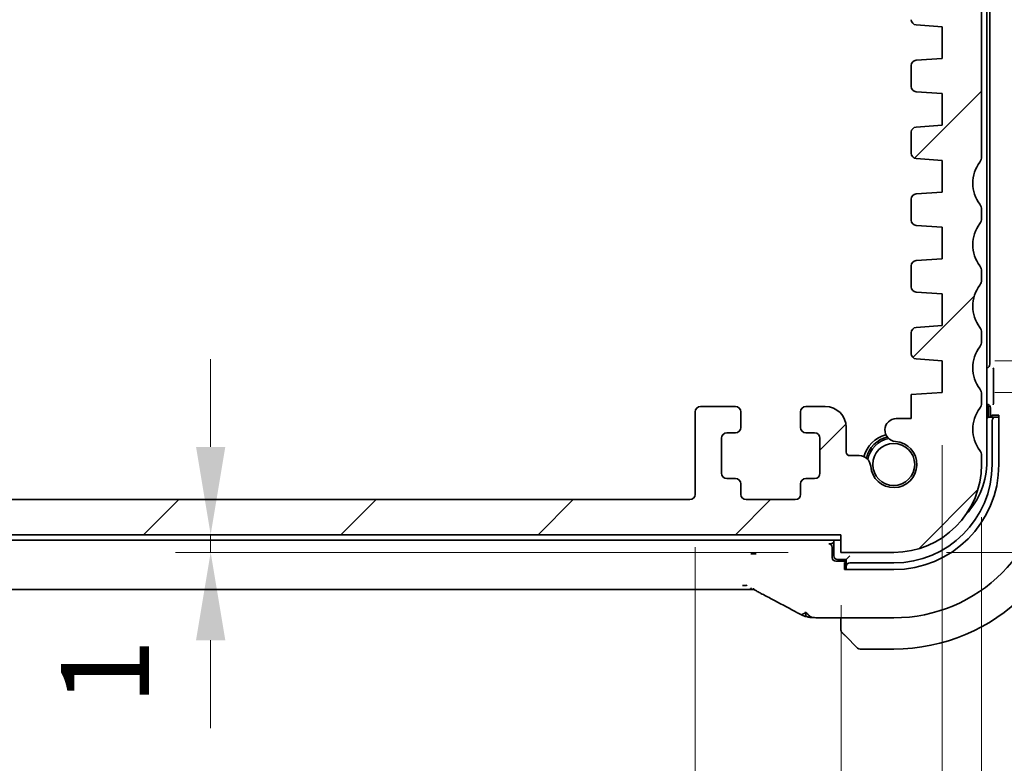
# Model space of a CAD drawing. Units: millimetres. Extents: x 0 to 3950, y 0 to 702.
# Drawn here: x 1230 to 1286, y 89 to 131 of the extents above; entities that cross this region are included whole.
import ezdxf

# ---------------------------------------------------------------- set-up
doc = ezdxf.new("R2010")
doc.units = ezdxf.units.MM
doc.header["$LTSCALE"] = 2
doc.layers.get('Defpoints').update_dxf_attribs({"lineweight": 25})
for name, color, linetype, lineweight in [('Dimension (ISO)', 7, 'Continuous', 18), ('Hatch (ISO)', 1, 'Continuous', 18), ('Visible (ISO)', 7, 'Continuous', 35)]:
    doc.layers.add(name, color=color, linetype=linetype, lineweight=lineweight)
doc.styles.add('Note Text (TK)', font='txt')
doc.dimstyles.new('Default - Method 1b (TK)', dxfattribs={"dimscale": 2, "dimtxt": 2.5, "dimasz": 2.5, "dimexe": 1, "dimexo": 1.5, "dimgap": 1, "dimtad": 1, "dimtoh": 1, "dimrnd": 1e-08, "dimdsep": 46, "dimtxsty": 'Note Text (TK)', "dimcen": 0.09, "dimdle": 5, "dimclrd": 100, "dimclre": 100, "dimclrt": 7, "dimadec": 1, "dimazin": 1, "dimtfac": 1, "dimtmove": 0, "dimatfit": 3, "dimfxl": 1, "dimtolj": 1, "dimlwd": -1, "dimlwe": -1, "dimarcsym": 0})

# ---------------------------------------------------------------- blocks, each defined once
blk = doc.blocks.new('*D26')
at = {"layer": 'Defpoints', "color": 0}
for p in [(1240.383, 101.609), (1276.255, 101.609), (1276.255, 100.609)]:
    blk.add_point(p, dxfattribs=at)
at = {"layer": 'Dimension (ISO)', "color": 100}
for p, q in [((1240.383, 106.609), (1240.383, 111.609)), ((1240.383, 100.609), (1240.383, 101.609)), ((1273.255, 100.609), (1238.383, 100.609)), ((1240.383, 95.609), (1240.383, 90.609))]:
    blk.add_line(p, q, dxfattribs=at)
for points in [[(1239.55, 106.609), (1241.216, 106.609), (1240.383, 101.609)], [(1239.55, 95.609), (1241.216, 95.609), (1240.383, 100.609)]]:
    blk.add_solid(points, dxfattribs=at)
at = {"layer": 'Dimension (ISO)', "color": 7, "insert": (1234.37, 91.916), "char_height": 5, "attachment_point": 4, "rotation": 90, "style": 'Note Text (TK)'}
blk.add_mtext('\\A1;1', dxfattribs=at)
blk = doc.blocks.new('*D27')
at = {"layer": 'Defpoints', "color": 0}
for p in [(1152.255, 100.609), (1276.255, 100.609), (1152.255, 58.455)]:
    blk.add_point(p, dxfattribs=at)
at = {"layer": 'Dimension (ISO)', "color": 100}
for p, q in [((1152.255, 97.609), (1152.255, 56.455)), ((1276.255, 97.609), (1276.255, 56.455)), ((1271.255, 58.455), (1157.255, 58.455))]:
    blk.add_line(p, q, dxfattribs=at)
for points in [[(1157.255, 59.288), (1157.255, 57.622), (1152.255, 58.455)], [(1271.255, 59.288), (1271.255, 57.622), (1276.255, 58.455)]]:
    blk.add_solid(points, dxfattribs=at)
at = {"layer": 'Dimension (ISO)', "color": 7, "insert": (1209.297, 62.955), "char_height": 5, "attachment_point": 4, "style": 'Note Text (TK)'}
blk.add_mtext('\\A1;124', dxfattribs=at)
blk = doc.blocks.new('*D28')
at = {"layer": 'Defpoints', "color": 0}
for p in [(1160.555, 103.909), (1267.955, 103.909), (1160.555, 75.409)]:
    blk.add_point(p, dxfattribs=at)
at = {"layer": 'Dimension (ISO)', "color": 100}
for p, q in [((1160.555, 100.909), (1160.555, 73.409)), ((1267.955, 100.909), (1267.955, 73.409)), ((1262.955, 75.409), (1165.555, 75.409))]:
    blk.add_line(p, q, dxfattribs=at)
for points in [[(1165.555, 76.242), (1165.555, 74.575), (1160.555, 75.409)], [(1262.955, 76.242), (1262.955, 74.575), (1267.955, 75.409)]]:
    blk.add_solid(points, dxfattribs=at)
at = {"layer": 'Dimension (ISO)', "color": 7, "insert": (1206.74, 79.909), "char_height": 5, "attachment_point": 4, "style": 'Note Text (TK)'}
blk.add_mtext('\\A1;107.4', dxfattribs=at)
blk = doc.blocks.new('*D29')
at = {"layer": 'Defpoints', "color": 0}
for p in [(1146.505, 109.709), (1282.004, 109.709), (1146.505, 41.361)]:
    blk.add_point(p, dxfattribs=at)
at = {"layer": 'Dimension (ISO)', "color": 100}
for p, q in [((1146.505, 106.709), (1146.505, 39.361)), ((1282.004, 106.709), (1282.004, 39.361)), ((1277.004, 41.361), (1151.505, 41.361))]:
    blk.add_line(p, q, dxfattribs=at)
for points in [[(1151.505, 42.194), (1151.505, 40.528), (1146.505, 41.361)], [(1277.004, 42.194), (1277.004, 40.528), (1282.004, 41.361)]]:
    blk.add_solid(points, dxfattribs=at)
at = {"layer": 'Dimension (ISO)', "color": 7, "insert": (1206.811, 45.861), "char_height": 5, "attachment_point": 4, "style": 'Note Text (TK)'}
blk.add_mtext('\\A1;135.5', dxfattribs=at)
blk = doc.blocks.new('*D30')
at = {"layer": 'Defpoints', "color": 0}
for p in [(1144.255, 105.609), (1284.255, 105.609), (1144.255, 24.85)]:
    blk.add_point(p, dxfattribs=at)
at = {"layer": 'Dimension (ISO)', "color": 100}
for p, q in [((1144.255, 102.609), (1144.255, 22.85)), ((1284.255, 102.609), (1284.255, 22.85)), ((1279.255, 24.85), (1149.255, 24.85))]:
    blk.add_line(p, q, dxfattribs=at)
for points in [[(1149.255, 25.683), (1149.255, 24.017), (1144.255, 24.85)], [(1279.255, 25.683), (1279.255, 24.017), (1284.255, 24.85)]]:
    blk.add_solid(points, dxfattribs=at)
at = {"layer": 'Dimension (ISO)', "color": 7, "insert": (1209.311, 29.35), "char_height": 5, "attachment_point": 4, "style": 'Note Text (TK)'}
blk.add_mtext('\\A1;140', dxfattribs=at)
blk = doc.blocks.new('*D38')
at = {"layer": 'Defpoints', "color": 0}
for p in [(1282.004, 111.509), (1312.004, 111.509), (1282.004, 109.709)]:
    blk.add_point(p, dxfattribs=at)
at = {"layer": 'Dimension (ISO)', "color": 100}
for p, q in [((1312.004, 116.509), (1312.004, 121.509)), ((1285.004, 111.509), (1314.004, 111.509)), ((1312.004, 109.709), (1312.004, 111.509)), ((1285.004, 109.709), (1314.004, 109.709)), ((1312.004, 104.709), (1312.004, 99.709))]:
    blk.add_line(p, q, dxfattribs=at)
for points in [[(1311.171, 116.509), (1312.838, 116.509), (1312.004, 111.509)], [(1311.171, 104.709), (1312.838, 104.709), (1312.004, 109.709)]]:
    blk.add_solid(points, dxfattribs=at)
at = {"layer": 'Dimension (ISO)', "color": 7, "insert": (1306.174, 114.305), "char_height": 5, "attachment_point": 4, "rotation": 90, "style": 'Note Text (TK)'}
blk.add_mtext('\\A1;1.8', dxfattribs=at)
blk = doc.blocks.new('*D39')
at = {"layer": 'Defpoints', "color": 0}
for p in [(1282.004, 109.709), (1279.255, 100.609), (1312.031, 100.609)]:
    blk.add_point(p, dxfattribs=at)
at = {"layer": 'Dimension (ISO)', "color": 100}
for p, q in [((1312.031, 114.709), (1312.031, 119.709)), ((1285.004, 109.709), (1314.031, 109.709)), ((1312.031, 109.709), (1312.031, 100.609)), ((1282.255, 100.609), (1314.031, 100.609)), ((1312.031, 95.609), (1312.031, 90.609))]:
    blk.add_line(p, q, dxfattribs=at)
for points in [[(1311.198, 114.709), (1312.864, 114.709), (1312.031, 109.709)], [(1311.198, 95.609), (1312.864, 95.609), (1312.031, 100.609)]]:
    blk.add_solid(points, dxfattribs=at)
at = {"layer": 'Dimension (ISO)', "color": 7, "insert": (1306.542, 89.721), "char_height": 5, "attachment_point": 4, "rotation": 90, "style": 'Note Text (TK)'}
blk.add_mtext('\\A1;9.1', dxfattribs=at)

msp = doc.modelspace()

# ---------------------------------------------------------------- hatches: boundary and pattern name
at = {"layer": 'Hatch (ISO)'}
h = msp.add_hatch(dxfattribs=at)
h.set_pattern_fill('ANSI31', color=256, scale=63.5, style=0)
h.set_pattern_definition([(45, (755.75, -20), (-5.61266, 5.61266), [])])
edge = h.paths.add_edge_path()
edge.add_ellipse((1144.7545, 106.1088), major_axis=(-0.4, 0.3), ratio=1, start_angle=0, end_angle=36.8699)
edge.add_line((1144.2545, 106.1088), (1144.2545, 105.6088))
edge.add_ellipse((1149.2545, 105.6088), major_axis=(-5, 0), ratio=1, start_angle=0, end_angle=90)
edge.add_line((1149.2545, 100.6088), (1152.2545, 100.6088))
edge.add_line((1152.2545, 100.6088), (1152.2545, 101.6088))
edge.add_line((1152.2545, 101.6088), (1276.2545, 101.6088))
edge.add_line((1276.2545, 101.6088), (1276.2545, 100.6088))
edge.add_line((1276.2545, 100.6088), (1279.2545, 100.6088))
edge.add_ellipse((1279.2545, 105.6088), major_axis=(0, -5), ratio=1, start_angle=0, end_angle=90)
edge.add_line((1284.2545, 105.6088), (1284.2545, 106.1088))
edge.add_ellipse((1283.7545, 106.1088), major_axis=(0.5, 0), ratio=1, start_angle=0, end_angle=36.8699)
edge.add_ellipse((1285.7545, 107.6088), major_axis=(-1.6, -1.2), ratio=1, start_angle=286.2602, end_angle=360, ccw=False)
edge.add_ellipse((1283.7545, 109.1088), major_axis=(0.4, -0.3), ratio=1, start_angle=0, end_angle=36.8699)
edge.add_line((1284.2545, 109.1088), (1284.2545, 109.6088))
edge.add_ellipse((1283.7545, 109.6088), major_axis=(0.5, 0), ratio=1, start_angle=0, end_angle=36.8699)
edge.add_ellipse((1285.7545, 111.1088), major_axis=(-1.6, -1.2), ratio=1, start_angle=286.2602, end_angle=360, ccw=False)
edge.add_ellipse((1283.7545, 112.6088), major_axis=(0.4, -0.3), ratio=1, start_angle=0, end_angle=36.8699)
edge.add_line((1284.2545, 112.6088), (1284.2545, 113.1088))
edge.add_ellipse((1283.7545, 113.1088), major_axis=(0.5, 0), ratio=1, start_angle=0, end_angle=36.8699)
edge.add_ellipse((1285.7545, 114.6088), major_axis=(-1.6, -1.2), ratio=1, start_angle=286.2602, end_angle=360, ccw=False)
edge.add_ellipse((1283.7545, 116.1088), major_axis=(0.4, -0.3), ratio=1, start_angle=0, end_angle=36.8699)
edge.add_line((1284.2545, 116.1088), (1284.2545, 116.6088))
edge.add_ellipse((1283.7545, 116.6088), major_axis=(0.5, 0), ratio=1, start_angle=0, end_angle=36.8699)
edge.add_ellipse((1285.7545, 118.1088), major_axis=(-1.6, -1.2), ratio=1, start_angle=286.2602, end_angle=360, ccw=False)
edge.add_ellipse((1283.7545, 119.6088), major_axis=(0.4, -0.3), ratio=1, start_angle=0, end_angle=36.8699)
edge.add_line((1284.2545, 119.6088), (1284.2545, 120.1088))
edge.add_ellipse((1283.7545, 120.1088), major_axis=(0.5, 0), ratio=1, start_angle=0, end_angle=36.8699)
edge.add_ellipse((1285.7545, 121.6088), major_axis=(-1.6, -1.2), ratio=1, start_angle=286.2602, end_angle=360, ccw=False)
edge.add_ellipse((1283.7545, 123.1088), major_axis=(0.4, -0.3), ratio=1, start_angle=0, end_angle=36.8699)
edge.add_line((1284.2545, 123.1088), (1284.2545, 178.0588))
edge.add_ellipse((1283.7545, 178.0588), major_axis=(0.5, 0), ratio=1, start_angle=0, end_angle=36.8699)
edge.add_ellipse((1285.7545, 179.5588), major_axis=(-1.6, -1.2), ratio=1, start_angle=323.1301, end_angle=360, ccw=False)
edge.add_line((1283.7545, 179.5588), (1283.7544, 179.5588))
edge.add_line((1283.7544, 179.5588), (1282.8544, 179.5588))
edge.add_ellipse((1282.8544, 179.2588), major_axis=(0, 0.3), ratio=1, start_angle=0, end_angle=90)
edge.add_line((1282.5544, 179.2588), (1282.5544, 178.0087))
edge.add_line((1282.5544, 178.0087), (1282.5544, 176.5089))
edge.add_line((1282.5544, 176.5089), (1282.5544, 176.3088))
edge.add_ellipse((1282.2544, 176.3088), major_axis=(0.3, 0), ratio=1, start_angle=270, end_angle=360, ccw=False)
edge.add_line((1282.2544, 176.0088), (1280.8544, 176.0088))
edge.add_ellipse((1280.8544, 176.3088), major_axis=(0, -0.3), ratio=1, start_angle=270, end_angle=360, ccw=False)
edge.add_line((1280.5544, 176.3088), (1280.5544, 176.5087))
edge.add_line((1280.5544, 176.5087), (1280.5544, 178.0089))
edge.add_line((1280.5544, 178.0089), (1280.5544, 179.2588))
edge.add_ellipse((1280.2544, 179.2588), major_axis=(0.3, 0), ratio=1, start_angle=0, end_angle=90)
edge.add_line((1280.2544, 179.5588), (1279.3544, 179.5588))
edge.add_ellipse((1279.3544, 179.2588), major_axis=(0, 0.3), ratio=1, start_angle=0, end_angle=90)
edge.add_line((1279.0544, 179.2588), (1279.0544, 175.5588))
edge.add_ellipse((1280.0544, 175.5588), major_axis=(-1, 0), ratio=1, start_angle=0, end_angle=90)
edge.add_line((1280.0544, 174.5588), (1281.7544, 174.5588))
edge.add_ellipse((1281.7544, 174.0588), major_axis=(0, 0.5), ratio=1, start_angle=270, end_angle=360, ccw=False)
edge.add_line((1282.2544, 174.0588), (1282.2533, 133.0088))
edge.add_ellipse((1281.7533, 133.0088), major_axis=(0.5, 0), ratio=1, start_angle=270.00165, end_angle=360, ccw=False)
edge.add_line((1281.7533, 132.5088), (1280.5544, 132.5088))
edge.add_ellipse((1280.5544, 132.2088), major_axis=(0, 0.3), ratio=1, start_angle=0, end_angle=89.99998)
edge.add_line((1280.2544, 132.2088), (1280.2544, 130.9109))
edge.add_ellipse((1280.5544, 130.9109), major_axis=(-0.3, 0), ratio=1, start_angle=0, end_angle=86.00002)
edge.add_line((1280.5335, 130.6117), (1282.0044, 130.5088))
edge.add_line((1282.0044, 130.5088), (1282.0044, 128.7088))
edge.add_line((1282.0044, 128.7088), (1280.5335, 128.606))
edge.add_ellipse((1280.5544, 128.3067), major_axis=(-0.0209, 0.2993), ratio=1, start_angle=0, end_angle=86)
edge.add_line((1280.2544, 128.3067), (1280.2544, 127.1109))
edge.add_ellipse((1280.5544, 127.1109), major_axis=(-0.3, 0), ratio=1, start_angle=0, end_angle=86)
edge.add_line((1280.5335, 126.8117), (1282.0044, 126.7088))
edge.add_line((1282.0044, 126.7088), (1282.0044, 124.9088))
edge.add_line((1282.0044, 124.9088), (1280.5335, 124.806))
edge.add_ellipse((1280.5544, 124.5067), major_axis=(-0.0209, 0.2993), ratio=1, start_angle=0, end_angle=86)
edge.add_line((1280.2544, 124.5067), (1280.2544, 123.3109))
edge.add_ellipse((1280.5544, 123.3109), major_axis=(-0.3, 0), ratio=1, start_angle=0, end_angle=86)
edge.add_line((1280.5335, 123.0117), (1282.0044, 122.9088))
edge.add_line((1282.0044, 122.9088), (1282.0044, 121.1088))
edge.add_line((1282.0044, 121.1088), (1280.5335, 121.006))
edge.add_ellipse((1280.5544, 120.7067), major_axis=(-0.0209, 0.2993), ratio=1, start_angle=0, end_angle=86)
edge.add_line((1280.2544, 120.7067), (1280.2544, 119.5109))
edge.add_ellipse((1280.5544, 119.5109), major_axis=(-0.3, 0), ratio=1, start_angle=0, end_angle=86)
edge.add_line((1280.5335, 119.2117), (1282.0044, 119.1088))
edge.add_line((1282.0044, 119.1088), (1282.0044, 117.3088))
edge.add_line((1282.0044, 117.3088), (1280.5335, 117.206))
edge.add_ellipse((1280.5544, 116.9067), major_axis=(-0.0209, 0.2993), ratio=1, start_angle=0, end_angle=86)
edge.add_line((1280.2544, 116.9067), (1280.2544, 115.7109))
edge.add_ellipse((1280.5544, 115.7109), major_axis=(-0.3, 0), ratio=1, start_angle=0, end_angle=86)
edge.add_line((1280.5335, 115.4117), (1282.0044, 115.3088))
edge.add_line((1282.0044, 115.3088), (1282.0044, 113.5088))
edge.add_line((1282.0044, 113.5088), (1280.5335, 113.406))
edge.add_ellipse((1280.5544, 113.1067), major_axis=(-0.0209, 0.2993), ratio=1, start_angle=0, end_angle=86)
edge.add_line((1280.2544, 113.1067), (1280.2544, 111.9109))
edge.add_ellipse((1280.5544, 111.9109), major_axis=(-0.3, 0), ratio=1, start_angle=0, end_angle=86)
edge.add_line((1280.5335, 111.6117), (1282.0044, 111.5088))
edge.add_line((1282.0044, 111.5088), (1282.0044, 109.7088))
edge.add_line((1282.0044, 109.7088), (1280.2544, 109.5864))
edge.add_line((1280.2544, 109.5864), (1280.2545, 108.2182))
edge.add_line((1280.2545, 108.2182), (1279.4024, 108.2182))
edge.add_ellipse((1279.4024, 107.5682), major_axis=(0, 0.65), ratio=1, start_angle=0, end_angle=175.68334)
edge.add_ellipse((1279.2544, 105.6088), major_axis=(0.099, 1.3113), ratio=1, start_angle=98.63332, end_angle=360, ccw=False)
edge.add_ellipse((1277.295, 105.4609), major_axis=(0.6482, 0.0489), ratio=1, start_angle=0, end_angle=85.67873)
edge.add_line((1277.2951, 106.1109), (1276.7545, 106.1109))
edge.add_ellipse((1276.7545, 106.3109), major_axis=(0, -0.2), ratio=1, start_angle=270, end_angle=360, ccw=False)
edge.add_line((1276.5545, 106.3109), (1276.5545, 107.7088))
edge.add_ellipse((1275.3545, 107.7088), major_axis=(1.2, 0), ratio=1, start_angle=0, end_angle=90)
edge.add_line((1275.3545, 108.9088), (1274.2545, 108.9088))
edge.add_ellipse((1274.2545, 108.6088), major_axis=(0, 0.3), ratio=1, start_angle=0, end_angle=90)
edge.add_line((1273.9545, 108.6088), (1273.9545, 107.7088))
edge.add_ellipse((1274.2545, 107.7088), major_axis=(-0.3, 0), ratio=1, start_angle=0, end_angle=90)
edge.add_line((1274.2545, 107.4088), (1274.7545, 107.4088))
edge.add_ellipse((1274.7545, 107.1088), major_axis=(0, 0.3), ratio=1, start_angle=270, end_angle=360, ccw=False)
edge.add_line((1275.0545, 107.1088), (1275.0545, 105.1088))
edge.add_ellipse((1274.7545, 105.1088), major_axis=(0.3, 0), ratio=1, start_angle=270, end_angle=360, ccw=False)
edge.add_line((1274.7545, 104.8088), (1274.2545, 104.8088))
edge.add_ellipse((1274.2545, 104.5088), major_axis=(0, 0.3), ratio=1, start_angle=0, end_angle=90)
edge.add_line((1273.9545, 104.5088), (1273.9545, 103.9088))
edge.add_ellipse((1273.6545, 103.9088), major_axis=(0.3, 0), ratio=1, start_angle=270, end_angle=360, ccw=False)
edge.add_line((1273.6545, 103.6088), (1270.8545, 103.6088))
edge.add_ellipse((1270.8545, 103.9088), major_axis=(0, -0.3), ratio=1, start_angle=270, end_angle=360, ccw=False)
edge.add_line((1270.5545, 103.9088), (1270.5545, 104.5088))
edge.add_ellipse((1270.2545, 104.5088), major_axis=(0.3, 0), ratio=1, start_angle=0, end_angle=90)
edge.add_line((1270.2545, 104.8088), (1269.7545, 104.8088))
edge.add_ellipse((1269.7545, 105.1088), major_axis=(0, -0.3), ratio=1, start_angle=270, end_angle=360, ccw=False)
edge.add_line((1269.4545, 105.1088), (1269.4545, 107.1088))
edge.add_ellipse((1269.7545, 107.1088), major_axis=(-0.3, 0), ratio=1, start_angle=270, end_angle=360, ccw=False)
edge.add_line((1269.7545, 107.4088), (1270.2545, 107.4088))
edge.add_ellipse((1270.2545, 107.7088), major_axis=(0, -0.3), ratio=1, start_angle=0, end_angle=90)
edge.add_line((1270.5545, 107.7088), (1270.5545, 108.6088))
edge.add_ellipse((1270.2545, 108.6088), major_axis=(0.3, 0), ratio=1, start_angle=0, end_angle=90)
edge.add_line((1270.2545, 108.9088), (1268.2545, 108.9088))
edge.add_ellipse((1268.2545, 108.6088), major_axis=(0, 0.3), ratio=1, start_angle=0, end_angle=90)
edge.add_line((1267.9545, 108.6088), (1267.9545, 103.9088))
edge.add_ellipse((1267.6545, 103.9088), major_axis=(0.3, 0), ratio=1, start_angle=270, end_angle=360, ccw=False)
edge.add_line((1267.6545, 103.6088), (1160.8545, 103.6088))
edge.add_ellipse((1160.8545, 103.9088), major_axis=(0, -0.3), ratio=1, start_angle=270, end_angle=360, ccw=False)
edge.add_line((1160.5545, 103.9088), (1160.5545, 108.6088))
edge.add_ellipse((1160.2545, 108.6088), major_axis=(0.3, 0), ratio=1, start_angle=0, end_angle=90)
edge.add_line((1160.2545, 108.9088), (1158.2545, 108.9088))
edge.add_ellipse((1158.2545, 108.6088), major_axis=(0, 0.3), ratio=1, start_angle=0, end_angle=90)
edge.add_line((1157.9545, 108.6088), (1157.9545, 107.7088))
edge.add_ellipse((1158.2545, 107.7088), major_axis=(-0.3, 0), ratio=1, start_angle=0, end_angle=90)
edge.add_line((1158.2545, 107.4088), (1158.7545, 107.4088))
edge.add_ellipse((1158.7545, 107.1088), major_axis=(0, 0.3), ratio=1, start_angle=270, end_angle=360, ccw=False)
edge.add_line((1159.0545, 107.1088), (1159.0545, 105.1088))
edge.add_ellipse((1158.7545, 105.1088), major_axis=(0.3, 0), ratio=1, start_angle=270, end_angle=360, ccw=False)
edge.add_line((1158.7545, 104.8088), (1158.2545, 104.8088))
edge.add_ellipse((1158.2545, 104.5088), major_axis=(0, 0.3), ratio=1, start_angle=0, end_angle=90)
edge.add_line((1157.9545, 104.5088), (1157.9545, 103.9088))
edge.add_ellipse((1157.6545, 103.9088), major_axis=(0.3, 0), ratio=1, start_angle=270, end_angle=360, ccw=False)
edge.add_line((1157.6545, 103.6088), (1154.8545, 103.6088))
edge.add_ellipse((1154.8545, 103.9088), major_axis=(0, -0.3), ratio=1, start_angle=270, end_angle=360, ccw=False)
edge.add_line((1154.5545, 103.9088), (1154.5545, 104.5088))
edge.add_ellipse((1154.2545, 104.5088), major_axis=(0.3, 0), ratio=1, start_angle=0, end_angle=90)
edge.add_line((1154.2545, 104.8088), (1153.7545, 104.8088))
edge.add_ellipse((1153.7545, 105.1088), major_axis=(0, -0.3), ratio=1, start_angle=270, end_angle=360, ccw=False)
edge.add_line((1153.4545, 105.1088), (1153.4545, 107.1088))
edge.add_ellipse((1153.7545, 107.1088), major_axis=(-0.3, 0), ratio=1, start_angle=270, end_angle=360, ccw=False)
edge.add_line((1153.7545, 107.4088), (1154.2545, 107.4088))
edge.add_ellipse((1154.2545, 107.7088), major_axis=(0, -0.3), ratio=1, start_angle=0, end_angle=90)
edge.add_line((1154.5545, 107.7088), (1154.5545, 108.6088))
edge.add_ellipse((1154.2545, 108.6088), major_axis=(0.3, 0), ratio=1, start_angle=0, end_angle=90)
edge.add_line((1154.2545, 108.9088), (1153.1545, 108.9088))
edge.add_ellipse((1153.1545, 107.7088), major_axis=(0, 1.2), ratio=1, start_angle=0, end_angle=90)
edge.add_line((1151.9545, 107.7088), (1151.9545, 106.3109))
edge.add_ellipse((1151.7545, 106.3109), major_axis=(0.2, 0), ratio=1, start_angle=270, end_angle=360, ccw=False)
edge.add_line((1151.7545, 106.1109), (1151.2139, 106.1109))
edge.add_ellipse((1151.2139, 105.4609), major_axis=(0, 0.65), ratio=1, start_angle=0, end_angle=85.68204)
edge.add_ellipse((1149.2545, 105.6088), major_axis=(1.3113, -0.099), ratio=1, start_angle=98.63332, end_angle=360, ccw=False)
edge.add_ellipse((1149.1066, 107.5682), major_axis=(0.0489, -0.6482), ratio=1, start_angle=0, end_angle=175.68334)
edge.add_line((1149.1066, 108.2182), (1148.2545, 108.2182))
edge.add_line((1148.2545, 108.2182), (1148.2545, 109.5864))
edge.add_line((1148.2545, 109.5864), (1146.5045, 109.7088))
edge.add_line((1146.5045, 109.7088), (1146.5045, 111.5088))
edge.add_line((1146.5045, 111.5088), (1147.9754, 111.6117))
edge.add_ellipse((1147.9545, 111.9109), major_axis=(0.0209, -0.2993), ratio=1, start_angle=0, end_angle=86)
edge.add_line((1148.2545, 111.9109), (1148.2545, 113.1067))
edge.add_ellipse((1147.9545, 113.1067), major_axis=(0.3, 0), ratio=1, start_angle=0, end_angle=86)
edge.add_line((1147.9754, 113.406), (1146.5045, 113.5088))
edge.add_line((1146.5045, 113.5088), (1146.5045, 115.3088))
edge.add_line((1146.5045, 115.3088), (1147.9754, 115.4117))
edge.add_ellipse((1147.9545, 115.7109), major_axis=(0.0209, -0.2993), ratio=1, start_angle=0, end_angle=86)
edge.add_line((1148.2545, 115.7109), (1148.2545, 116.9067))
edge.add_ellipse((1147.9545, 116.9067), major_axis=(0.3, 0), ratio=1, start_angle=0, end_angle=86)
edge.add_line((1147.9754, 117.206), (1146.5045, 117.3088))
edge.add_line((1146.5045, 117.3088), (1146.5045, 119.1088))
edge.add_line((1146.5045, 119.1088), (1147.9754, 119.2117))
edge.add_ellipse((1147.9545, 119.5109), major_axis=(0.0209, -0.2993), ratio=1, start_angle=0, end_angle=86)
edge.add_line((1148.2545, 119.5109), (1148.2545, 120.7067))
edge.add_ellipse((1147.9545, 120.7067), major_axis=(0.3, 0), ratio=1, start_angle=0, end_angle=86)
edge.add_line((1147.9754, 121.006), (1146.5045, 121.1088))
edge.add_line((1146.5045, 121.1088), (1146.5045, 122.9088))
edge.add_line((1146.5045, 122.9088), (1147.9754, 123.0117))
edge.add_ellipse((1147.9545, 123.3109), major_axis=(0.0209, -0.2993), ratio=1, start_angle=0, end_angle=86)
edge.add_line((1148.2545, 123.3109), (1148.2545, 124.5067))
edge.add_ellipse((1147.9545, 124.5067), major_axis=(0.3, 0), ratio=1, start_angle=0, end_angle=86)
edge.add_line((1147.9754, 124.806), (1146.5045, 124.9088))
edge.add_line((1146.5045, 124.9088), (1146.5045, 126.7088))
edge.add_line((1146.5045, 126.7088), (1147.9754, 126.8117))
edge.add_ellipse((1147.9545, 127.1109), major_axis=(0.0209, -0.2993), ratio=1, start_angle=0, end_angle=86)
edge.add_line((1148.2545, 127.1109), (1148.2545, 128.3067))
edge.add_ellipse((1147.9545, 128.3067), major_axis=(0.3, 0), ratio=1, start_angle=0, end_angle=86)
edge.add_line((1147.9754, 128.606), (1146.5045, 128.7088))
edge.add_line((1146.5045, 128.7088), (1146.5045, 130.5088))
edge.add_line((1146.5045, 130.5088), (1147.9754, 130.6117))
edge.add_ellipse((1147.9545, 130.9109), major_axis=(0.0209, -0.2993), ratio=1, start_angle=0, end_angle=86.00002)
edge.add_line((1148.2545, 130.9109), (1148.2545, 132.2088))
edge.add_ellipse((1147.9545, 132.2088), major_axis=(0.3, 0), ratio=1, start_angle=0, end_angle=89.99998)
edge.add_line((1147.9545, 132.5088), (1146.7557, 132.5088))
edge.add_ellipse((1146.7557, 133.0088), major_axis=(0, -0.5), ratio=1, start_angle=270.00165, end_angle=360, ccw=False)
edge.add_line((1146.2557, 133.0088), (1146.2545, 174.0588))
edge.add_ellipse((1146.7545, 174.0588), major_axis=(-0.5, 0), ratio=1, start_angle=270, end_angle=360, ccw=False)
edge.add_line((1146.7545, 174.5588), (1148.4545, 174.5588))
edge.add_ellipse((1148.4545, 175.5588), major_axis=(0, -1), ratio=1, start_angle=0, end_angle=90)
edge.add_line((1149.4545, 175.5588), (1149.4545, 179.2588))
edge.add_ellipse((1149.1545, 179.2588), major_axis=(0.3, 0), ratio=1, start_angle=0, end_angle=90)
edge.add_line((1149.1545, 179.5588), (1149.1544, 179.5588))
edge.add_line((1149.1544, 179.5588), (1148.2545, 179.5588))
edge.add_ellipse((1148.2545, 179.2588), major_axis=(0, 0.3), ratio=1, start_angle=0, end_angle=90)
edge.add_line((1147.9545, 179.2588), (1147.9545, 178.0088))
edge.add_line((1147.9545, 178.0088), (1147.9545, 176.5088))
edge.add_line((1147.9545, 176.5088), (1147.9545, 176.3088))
edge.add_ellipse((1147.6545, 176.3088), major_axis=(0.3, 0), ratio=1, start_angle=270, end_angle=360, ccw=False)
edge.add_line((1147.6545, 176.0088), (1146.2545, 176.0088))
edge.add_ellipse((1146.2545, 176.3088), major_axis=(0, -0.3), ratio=1, start_angle=270, end_angle=360, ccw=False)
edge.add_line((1145.9545, 176.3088), (1145.9545, 176.5088))
edge.add_line((1145.9545, 176.5088), (1145.9545, 178.0088))
edge.add_line((1145.9545, 178.0088), (1145.9545, 179.2588))
edge.add_ellipse((1145.6545, 179.2588), major_axis=(0.3, 0), ratio=1, start_angle=0, end_angle=90)
edge.add_line((1145.6545, 179.5588), (1144.7545, 179.5588))
edge.add_ellipse((1142.7545, 179.5588), major_axis=(2, 0), ratio=1, start_angle=323.1301, end_angle=360, ccw=False)
edge.add_ellipse((1144.7545, 178.0588), major_axis=(-0.4, 0.3), ratio=1, start_angle=0, end_angle=36.8699)
edge.add_line((1144.2545, 178.0588), (1144.2545, 123.1088))
edge.add_ellipse((1144.7545, 123.1088), major_axis=(-0.5, 0), ratio=1, start_angle=0, end_angle=36.8699)
edge.add_ellipse((1142.7545, 121.6088), major_axis=(1.6, 1.2), ratio=1, start_angle=286.2602, end_angle=360, ccw=False)
edge.add_ellipse((1144.7545, 120.1088), major_axis=(-0.4, 0.3), ratio=1, start_angle=0, end_angle=36.8699)
edge.add_line((1144.2545, 120.1088), (1144.2545, 119.6088))
edge.add_ellipse((1144.7545, 119.6088), major_axis=(-0.5, 0), ratio=1, start_angle=0, end_angle=36.8699)
edge.add_ellipse((1142.7545, 118.1088), major_axis=(1.6, 1.2), ratio=1, start_angle=286.2602, end_angle=360, ccw=False)
edge.add_ellipse((1144.7545, 116.6088), major_axis=(-0.4, 0.3), ratio=1, start_angle=0, end_angle=36.8699)
edge.add_line((1144.2545, 116.6088), (1144.2545, 116.1088))
edge.add_ellipse((1144.7545, 116.1088), major_axis=(-0.5, 0), ratio=1, start_angle=0, end_angle=36.8699)
edge.add_ellipse((1142.7545, 114.6088), major_axis=(1.6, 1.2), ratio=1, start_angle=286.2602, end_angle=360, ccw=False)
edge.add_ellipse((1144.7545, 113.1088), major_axis=(-0.4, 0.3), ratio=1, start_angle=0, end_angle=36.8699)
edge.add_line((1144.2545, 113.1088), (1144.2545, 112.6088))
edge.add_ellipse((1144.7545, 112.6088), major_axis=(-0.5, 0), ratio=1, start_angle=0, end_angle=36.8699)
edge.add_ellipse((1142.7545, 111.1088), major_axis=(1.6, 1.2), ratio=1, start_angle=286.2602, end_angle=360, ccw=False)
edge.add_ellipse((1144.7545, 109.6088), major_axis=(-0.4, 0.3), ratio=1, start_angle=0, end_angle=36.8699)
edge.add_line((1144.2545, 109.6088), (1144.2545, 109.1088))
edge.add_ellipse((1144.7545, 109.1088), major_axis=(-0.5, 0), ratio=1, start_angle=0, end_angle=36.8699)
edge.add_ellipse((1142.7545, 107.6088), major_axis=(1.6, 1.2), ratio=1, start_angle=286.2602, end_angle=360, ccw=False)

# ---------------------------------------------------------------- linework, layer by layer
at = {"layer": 'Visible (ISO)'}
for p, q in [((1284.5544, 105.8088), (1284.5544, 185.4088)), ((1284.7265, 179.9093), (1284.7265, 111.3083)), ((1284.2545, 123.1088), (1284.2545, 178.0588)), ((1280.5335, 130.6117), (1282.0044, 130.5088)), ((1282.0044, 130.5088), (1282.0044, 128.7088)), ((1282.0044, 128.7088), (1280.5335, 128.606)), ((1280.2544, 128.3067), (1280.2544, 127.1109)), ((1280.5335, 126.8117), (1282.0044, 126.7088)), ((1282.0044, 126.7088), (1282.0044, 124.9088)), ((1280.2544, 124.5067), (1280.2544, 123.3109)), ((1282.0044, 124.9088), (1280.5335, 124.806)), ((1280.5335, 123.0117), (1282.0044, 122.9088)), ((1282.0044, 122.9088), (1282.0044, 121.1088)), ((1282.0044, 121.1088), (1280.5335, 121.006)), ((1280.2544, 120.7067), (1280.2544, 119.5109)), ((1284.2545, 119.6088), (1284.2545, 120.1088)), ((1280.5335, 119.2117), (1282.0044, 119.1088)), ((1282.0044, 119.1088), (1282.0044, 117.3088)), ((1282.0044, 117.3088), (1280.5335, 117.206)), ((1280.2544, 116.9067), (1280.2544, 115.7109)), ((1284.2545, 116.1088), (1284.2545, 116.6088)), ((1280.5335, 115.4117), (1282.0044, 115.3088)), ((1282.0044, 115.3088), (1282.0044, 113.5088)), ((1282.0044, 113.5088), (1280.5335, 113.406)), ((1280.2544, 113.1067), (1280.2544, 111.9109)), ((1284.2545, 112.6088), (1284.2545, 113.1088)), ((1280.5335, 111.6117), (1282.0044, 111.5088)), ((1282.0044, 111.5088), (1282.0044, 109.7088)), ((1284.9363, 110.7739), (1284.9363, 109.3389)), ((1282.0044, 109.7088), (1280.2544, 109.5864)), ((1280.2544, 109.5864), (1280.2545, 108.2182)), ((1284.2545, 109.1088), (1284.2545, 109.6088)), ((1270.2545, 108.9088), (1268.2545, 108.9088)), ((1275.3545, 108.9088), (1274.2545, 108.9088)), ((1284.5544, 109.0319), (1284.5549, 109.0319)), ((1284.6544, 108.3088), (1284.6544, 108.8088)), ((1284.7544, 108.8324), (1284.7544, 108.3088)), ((1267.9545, 108.6088), (1267.9545, 103.9088)), ((1270.5545, 107.7088), (1270.5545, 108.6088)), ((1273.9545, 108.6088), (1273.9545, 107.7088)), ((1280.2545, 108.2182), (1279.4024, 108.2182)), ((1284.5544, 108.2088), (1284.6544, 108.3088)), ((1285.0476, 108.3088), (1284.6544, 108.3088)), ((1284.8314, 108.3088), (1284.8314, 108.4088)), ((1284.8314, 108.4088), (1285.2369, 108.4088)), ((1285.1633, 108.3088), (1285.0476, 108.3088)), ((1285.2369, 108.3088), (1285.1633, 108.3088)), ((1285.2369, 108.4088), (1285.2369, 105.6088)), ((1276.5545, 106.3109), (1276.5545, 107.7088)), ((1284.8544, 108.1088), (1284.8544, 105.6088)), ((1269.4545, 105.1088), (1269.4545, 107.1088)), ((1269.7545, 107.4088), (1270.2545, 107.4088)), ((1274.2545, 107.4088), (1274.7545, 107.4088)), ((1275.0545, 107.1088), (1275.0545, 105.1088)), ((1277.2951, 106.1109), (1276.7545, 106.1109)), ((1284.2545, 105.6088), (1284.2545, 106.1088)), ((1270.2545, 104.8088), (1269.7545, 104.8088)), ((1274.7545, 104.8088), (1274.2545, 104.8088)), ((1270.5545, 103.9088), (1270.5545, 104.5088)), ((1273.9545, 104.5088), (1273.9545, 103.9088)), ((1267.6545, 103.6088), (1160.8545, 103.6088)), ((1273.6545, 103.6088), (1270.8545, 103.6088)), ((1152.2545, 101.6088), (1276.2545, 101.6088)), ((1276.2545, 101.6088), (1276.2545, 100.6088)), ((1214.2544, 101.3088), (1276.2545, 101.3088)), ((1275.5546, 101.0949), (1275.6055, 101.0949)), ((1275.7544, 100.3088), (1275.7544, 100.895)), ((1275.8544, 101.3088), (1275.8544, 100.4088)), ((1276.2545, 100.6088), (1279.2545, 100.6088)), ((1276.5544, 100.2088), (1276.7544, 100.4088)), ((1276.5544, 100.1088), (1275.9541, 100.1088)), ((1276.0544, 100.2088), (1276.5544, 100.2088)), ((1276.4544, 100.0319), (1276.5544, 100.0319)), ((1276.4544, 99.6263), (1276.4544, 100.0319)), ((1276.5544, 100.2088), (1276.5544, 99.8157)), ((1276.5544, 99.8157), (1276.5544, 99.7)), ((1279.2544, 100.0088), (1276.7544, 100.0088)), ((1279.2544, 99.6263), (1276.4544, 99.6263)), ((1276.5544, 99.7), (1276.5544, 99.6263)), ((1270.6459, 98.492), (1157.863, 98.492)), ((1275.3453, 96.8872), (1279.2544, 96.8872)), ((1276.2544, 96.8872), (1276.2544, 96.3632)), ((1277.1959, 95.1674), (1276.5022, 95.8611)), ((1277.3373, 95.1088), (1279.2544, 95.1088))]:
    msp.add_line(p, q, dxfattribs=at)
msp.add_circle((1279.2544, 105.6088), 1.1933, dxfattribs=at)
for centre, radius, start, end in [((1280.5544, 130.9109), 0.3, 179.99998, 266), ((1280.5544, 128.3067), 0.3, 94, 180), ((1280.5544, 127.1109), 0.3, 180, 266), ((1280.5544, 124.5067), 0.3, 94, 180), ((1280.5544, 123.3109), 0.3, 180, 266), ((1285.7545, 121.6088), 2, 143.1301, 216.8699), ((1283.7545, 123.1088), 0.5, 323.1301, 0), ((1280.5544, 120.7067), 0.3, 94, 180), ((1283.7545, 120.1088), 0.5, 0, 36.8699), ((1280.5544, 119.5109), 0.3, 180, 266), ((1283.7545, 119.6088), 0.5, 323.1301, 0), ((1285.7545, 118.1088), 2, 143.1301, 216.8699), ((1280.5544, 116.9067), 0.3, 94, 180), ((1283.7545, 116.6088), 0.5, 0, 36.8699), ((1283.7545, 116.1088), 0.5, 323.1301, 0), ((1280.5544, 115.7109), 0.3, 180, 266), ((1285.7545, 114.6088), 2, 143.1301, 216.8699), ((1280.5544, 113.1067), 0.3, 94, 180), ((1283.7545, 113.1088), 0.5, 0, 36.8699), ((1285.7545, 111.1088), 2, 143.1301, 216.8699), ((1283.7545, 112.6088), 0.5, 323.1301, 0), ((1280.5544, 111.9109), 0.3, 180, 266), ((1283.7545, 109.6088), 0.5, 0, 36.8699), ((1268.2545, 108.6088), 0.3, 90, 180), ((1270.2545, 108.6088), 0.3, 0, 90), ((1274.2545, 108.6088), 0.3, 90, 180), ((1275.3545, 107.7088), 1.2, 0, 90), ((1285.7545, 107.6088), 2, 143.1301, 216.8699), ((1283.7545, 109.1088), 0.5, 323.1301, 0), ((1284.4544, 108.8088), 0.2, 0, 60), ((1279.4024, 107.5682), 0.65, 90, 265.68334), ((1270.2545, 107.7088), 0.3, 270, 0), ((1274.2545, 107.7088), 0.3, 180, 270), ((1269.7545, 107.1088), 0.3, 90, 180), ((1274.7545, 107.1088), 0.3, 0, 90), ((1279.2544, 105.6088), 1.75, 104.7237, 165.2763), ((1279.2544, 105.6088), 1.6, 103.13015, 166.86985), ((1279.2544, 105.6088), 1.5, 100.88509, 169.11491), ((1279.2544, 105.6088), 1.315, 184.31666, 85.68334), ((1276.7545, 106.3109), 0.2, 180, 270), ((1277.295, 105.4609), 0.65, 4.31666, 89.99539), ((1283.7545, 106.1088), 0.5, 0, 36.8699), ((1279.2544, 105.6088), 5.9825, 270, 0), ((1279.2544, 105.6088), 8.7216, 270, 0), ((1279.2544, 105.6088), 5.6, 270, 0), ((1279.2544, 105.6088), 10.5, 270, 0), ((1279.2545, 105.6088), 5, 270, 0), ((1280.0544, 105.8088), 4.5, 317.29864, 0), ((1269.7545, 105.1088), 0.3, 180, 270), ((1270.2545, 104.5088), 0.3, 0, 90), ((1274.2545, 104.5088), 0.3, 90, 180), ((1274.7545, 105.1088), 0.3, 270, 0), ((1267.6545, 103.9088), 0.3, 270, 0), ((1270.8545, 103.9088), 0.3, 180, 270), ((1273.6545, 103.9088), 0.3, 270, 0), ((1276.0544, 100.4088), 0.2, 180, 270), ((1276.4544, 96.1917), 0.2, 180, 202.5), ((1276.4544, 96.1917), 0.2, 202.5, 225), ((1277.3373, 95.3088), 0.2, 225, 270)]:
    msp.add_arc(centre, radius, start, end, dxfattribs=at)
for centre, major_axis, ratio, start_param, end_param in [((1284.526, 111.3093), (0.1421, -0.1421), 0.9951458, 5.6377842, 7.0661505), ((1284.554, 108.8314), (0.1421, 0.1421), 0.9951458, 5.5002201, 7.0661505), ((1285.0476, 108.1088), (0, 0.2), 0.9656888, 0, 1.5707963), ((1275.5543, 100.8947), (0.1416, 0.1416), 0.9987828, 5.4983961, 7.0679745), ((1275.9546, 100.3093), (-0.0896, -0.1795), 0.9969593, 5.176767, 6.7451289), ((1276.7544, 99.8157), (-0.2, 0), 0.9656888, 4.712389, 6.2831853), ((1272.2045, 98.9141), (-0.3691, -0.7097), 0.4155444, 0.000092, 0.0013954)]:
    msp.add_ellipse(centre, major_axis=major_axis, ratio=ratio, start_param=start_param, end_param=end_param, dxfattribs=at)
for points, knots in [([(1284.9232, 111.1116), (1284.9233, 111.1112), (1284.9233, 111.1109), (1284.9263, 111.0687), (1284.9294, 111.0225), (1284.9333, 110.9343), (1284.9349, 110.8904), (1284.9361, 110.8188), (1284.9363, 110.7964), (1284.9363, 110.774)], [-0.000147979, -0.000147979, -0.000147979, -0.000147979, 0, 0, 0.017783107, 0.017783107, 0.028526604, 0.028526604, 0.033236104, 0.033236104, 0.033236104, 0.033236104]), ([(1284.9363, 109.3387), (1284.9363, 109.3163), (1284.9361, 109.2939), (1284.9349, 109.2223), (1284.9333, 109.1784), (1284.9294, 109.0903), (1284.9263, 109.044), (1284.9233, 109.0019), (1284.9233, 109.0015), (1284.9232, 109.0012)], [0, 0, 0, 0, 0.006718374, 0.006718374, 0.022043918, 0.022043918, 0.047408943, 0.047408943, 0.047620015, 0.047620015, 0.047620015, 0.047620015]), ([(1275.6057, 101.0949), (1275.6282, 101.0949), (1275.6507, 101.0978), (1275.7022, 101.1101), (1275.7462, 101.1244), (1275.8192, 101.1728), (1275.8372, 101.1865), (1275.8544, 101.2008)], [-0.048968364, -0.048968364, -0.048968364, -0.048968364, -0.035777357, -0.035777357, -0.018039858, -0.018039858, -0.011905751, -0.011905751, -0.011905751, -0.011905751]), ([(1271.1299, 100.5316), (1271.1304, 100.5315), (1271.1309, 100.5315), (1271.1823, 100.5312), (1271.2333, 100.5308), (1271.3333, 100.5302), (1271.3824, 100.5298), (1271.4301, 100.5295), (1271.4305, 100.5295), (1271.4309, 100.5295)], [-0.030724784, -0.030724784, -0.030724784, -0.030724784, -0.030581506, -0.030581506, -0.015290753, -0.015290753, 0, 0, 0.000135408, 0.000135408, 0.000135408, 0.000135408]), ([(1271.0393, 98.4968), (1270.9975, 98.4954), (1270.9486, 98.4942), (1270.8474, 98.4927), (1270.7947, 98.4922), (1270.7103, 98.492), (1270.6781, 98.492), (1270.6459, 98.492)], [0, 0, 0, 0, 0.017403446, 0.017403446, 0.033103516, 0.033103516, 0.042755338, 0.042755338, 0.042755338, 0.042755338]), ([(1271.1502, 98.5925), (1271.1431, 98.581), (1271.1132, 98.5357), (1271.0744, 98.498), (1271.0393, 98.4968)], [0.56411398, 0.56411398, 0.56411398, 0.56411398, 0.66666667, 0.97450663, 0.97450663, 0.97450663, 0.97450663]), ([(1271.2861, 98.4947), (1271.2819, 98.4956), (1271.2777, 98.4965), (1271.2699, 98.498), (1271.2662, 98.4986), (1271.2568, 98.5001), (1271.2513, 98.5008), (1271.2364, 98.5024), (1271.2281, 98.5029), (1271.2139, 98.5033), (1271.2069, 98.5033), (1271.1826, 98.5031), (1271.1637, 98.5026), (1271.1213, 98.5003), (1271.0985, 98.4991), (1271.0619, 98.4976), (1271.0508, 98.4972), (1271.0393, 98.4968)], [0, 0, 0, 0, 0.001311175, 0.001311175, 0.002636001, 0.002636001, 0.004855789, 0.004855789, 0.009063256, 0.009063256, 0.013832435, 0.013832435, 0.021933321, 0.021933321, 0.033437293, 0.033437293, 0.038173041, 0.038173041, 0.038173041, 0.038173041]), ([(1271.2682, 98.5651), (1271.2695, 98.5581), (1271.2738, 98.5371), (1271.2786, 98.5187), (1271.281, 98.5098)], [0.52960233, 0.52960233, 0.52960233, 0.52960233, 0.6, 0.74691509, 0.74691509, 0.74691509, 0.74691509]), ([(1271.281, 98.5098), (1271.2819, 98.5065), (1271.2845, 98.4976), (1271.2856, 98.4948), (1271.2861, 98.4947)], [0.74691509, 0.74691509, 0.74691509, 0.74691509, 0.8, 0.91846492, 0.91846492, 0.91846492, 0.91846492]), ([(1271.4921, 98.3897), (1271.4599, 98.4083), (1271.4316, 98.4255), (1271.3836, 98.4539), (1271.3653, 98.4638), (1271.3467, 98.4734), (1271.3422, 98.4757), (1271.3284, 98.4814), (1271.3232, 98.4834), (1271.3132, 98.4869), (1271.3088, 98.4883), (1271.2987, 98.4914), (1271.2927, 98.4931), (1271.2861, 98.4947)], [0.000039848, 0.000039848, 0.000039848, 0.000039848, 0.021626099, 0.021626099, 0.034908425, 0.034908425, 0.041381364, 0.041381364, 0.044379756, 0.044379756, 0.046456566, 0.046456566, 0.048643941, 0.048643941, 0.048643941, 0.048643941]), ([(1271.8354, 98.2043), (1271.7888, 98.2285), (1271.7412, 98.2533), (1271.6629, 98.2949), (1271.631, 98.3121), (1271.5595, 98.3513), (1271.5223, 98.3722), (1271.4921, 98.3897)], [0, 0, 0, 0, 0.017342286, 0.017342286, 0.031514918, 0.031514918, 0.052176473, 0.052176473, 0.052176473, 0.052176473]), ([(1273.7449, 97.1877), (1273.3817, 97.3876), (1272.9447, 97.622), (1272.266, 97.9797), (1272.0538, 98.0907), (1271.8358, 98.2041)], [0, 0, 0, 0, 0.18909667, 0.18909667, 0.27021867, 0.27021867, 0.27021867, 0.27021867]), ([(1273.9641, 97.0743), (1273.9414, 97.0854), (1273.9173, 97.0972), (1273.8718, 97.1201), (1273.8497, 97.1314), (1273.8106, 97.1519), (1273.7929, 97.1614), (1273.7655, 97.1763), (1273.7546, 97.1824), (1273.7443, 97.188)], [0, 0, 0, 0, 0.007878718, 0.007878718, 0.015295498, 0.015295498, 0.022268833, 0.022268833, 0.027746423, 0.027746423, 0.027746423, 0.027746423]), ([(1274.2755, 96.9525), (1274.2571, 96.957), (1274.2367, 96.9625), (1274.1926, 96.9758), (1274.1687, 96.9838), (1274.1392, 96.995), (1274.1333, 96.9973), (1274.1184, 97.0033), (1274.1095, 97.0071), (1274.0937, 97.0139), (1274.0865, 97.0171), (1274.0578, 97.03), (1274.0368, 97.0397), (1273.9988, 97.0576), (1273.9817, 97.0658), (1273.9641, 97.0743)], [0.000001479, 0.000001479, 0.000001479, 0.000001479, 0.006751201, 0.006751201, 0.014456642, 0.014456642, 0.016339384, 0.016339384, 0.019284078, 0.019284078, 0.0219438, 0.0219438, 0.02991244, 0.02991244, 0.036030507, 0.036030507, 0.036030507, 0.036030507]), ([(1274.188, 97.1548), (1274.1765, 97.1463), (1274.1301, 97.1157), (1274.0766, 97.0948), (1274.0407, 97.0836)], [0.22003409, 0.22003409, 0.22003409, 0.22003409, 0.33333333, 0.66666667, 0.66666667, 0.66666667, 0.66666667]), ([(1274.255, 97.2133), (1274.2539, 97.1716), (1274.2532, 97.1017), (1274.2571, 97.0211), (1274.2707, 96.9614), (1274.2744, 96.9528), (1274.2755, 96.9525)], [0, 0, 0, 0, 0.25, 0.5, 0.75, 0.89797804, 0.89797804, 0.89797804, 0.89797804]), ([(1274.255, 97.2133), (1274.2875, 97.1692), (1274.3576, 97.0884), (1274.4852, 96.9609), (1274.6047, 96.903), (1274.6699, 96.8993)], [0, 0, 0, 0, 0.33333333, 0.66666667, 0.95588904, 0.95588904, 0.95588904, 0.95588904]), ([(1274.6699, 96.8993), (1274.6037, 96.903), (1274.551, 96.9072), (1274.4272, 96.9193), (1274.3671, 96.9279), (1274.2755, 96.9525)], [0.000032463, 0.000032463, 0.000032463, 0.000032463, 0.034325224, 0.034325224, 0.080795937, 0.080795937, 0.080795937, 0.080795937]), ([(1275.3453, 96.8872), (1275.2319, 96.8872), (1275.1145, 96.8873), (1274.9423, 96.8897), (1274.8808, 96.891), (1274.7665, 96.8945), (1274.714, 96.8968), (1274.6699, 96.8993)], [0, 0, 0, 0, 0.033997126, 0.033997126, 0.054735805, 0.054735805, 0.07785626, 0.07785626, 0.07785626, 0.07785626]), ([(1276.2544, 96.3632), (1276.2544, 96.3552), (1276.2544, 96.347), (1276.2544, 96.3383), (1276.2544, 96.3298), (1276.2544, 96.3209), (1276.2544, 96.3118), (1276.2544, 96.3028), (1276.2544, 96.2936), (1276.2544, 96.2848), (1276.2544, 96.2759), (1276.2544, 96.2673), (1276.2544, 96.2594), (1276.2544, 96.2512), (1276.2544, 96.2436), (1276.2544, 96.2369)], [0, 0, 0, 0, 0.10026775, 0.10026775, 0.10026775, 0.19847065, 0.19847065, 0.19847065, 0.29651622, 0.29651622, 0.29651622, 0.39628078, 0.39628078, 0.39628078, 0.5, 0.5, 0.5, 0.5]), ([(1276.2544, 96.2369), (1276.2544, 96.2254), (1276.2544, 96.2155), (1276.2544, 96.2083), (1276.2544, 96.2012), (1276.2544, 96.1966), (1276.2544, 96.1942), (1276.2544, 96.1939), (1276.2544, 96.1936), (1276.2544, 96.1934), (1276.2544, 96.1918), (1276.2544, 96.1917), (1276.2544, 96.1917)], [0.5, 0.5, 0.5, 0.5, 0.6699894, 0.6699894, 0.6699894, 0.83656608, 0.83656608, 0.83656608, 0.85622576, 0.85622576, 0.85622576, 1, 1, 1, 1]), ([(1276.313, 96.0502), (1276.3131, 96.0502), (1276.3131, 96.0501), (1276.316, 96.0473), (1276.3188, 96.0444), (1276.3244, 96.0388), (1276.3328, 96.0305), (1276.3416, 96.0216), (1276.3536, 96.0097), (1276.3661, 95.9971)], [0, 0, 0, 0, 0.16464555, 0.16464555, 0.16464555, 0.3268563, 0.3268563, 0.3268563, 0.5, 0.5, 0.5, 0.5]), ([(1276.3661, 95.9971), (1276.3741, 95.9892), (1276.3828, 95.9805), (1276.3921, 95.9712), (1276.4011, 95.9621), (1276.4108, 95.9524), (1276.421, 95.9423), (1276.4305, 95.9327), (1276.4402, 95.9231), (1276.4495, 95.9138), (1276.459, 95.9042), (1276.4682, 95.895), (1276.4771, 95.8862), (1276.4859, 95.8774), (1276.4943, 95.869), (1276.5022, 95.8611)], [0.5, 0.5, 0.5, 0.5, 0.60524772, 0.60524772, 0.60524772, 0.707891, 0.707891, 0.707891, 0.80414857, 0.80414857, 0.80414857, 0.90207429, 0.90207429, 0.90207429, 1, 1, 1, 1])]:
    msp.add_open_spline(points, degree=3, knots=knots, dxfattribs=at)
for points in [[(1270.9078, 98.7353), (1270.8352, 98.7247), (1270.7475, 98.7165), (1270.6459, 98.7165)], [(1274.255, 97.2133), (1274.2322, 97.1905), (1274.2105, 97.1712), (1274.188, 97.1548)]]:
    msp.add_open_spline(points, degree=3, dxfattribs=at)

# ---------------------------------------------------------------- dimensions: what is measured, and where the dimension line sits
at = {"layer": 'Dimension (ISO)', "color": 100}
for base, p1, p2, angle, override, picture, middle in [((1312.0044, 111.5088), (1282.0044, 109.7088), (1282.0044, 111.5088), 90, {"dimtoh": 0, "dimtmove": 2, "dimatfit": 1}, '*D38', (1306.1743, 118.1261)), ((1312.0311, 100.6088), (1282.0044, 109.7088), (1279.2545, 100.6088), 90, {"dimtoh": 0, "dimtmove": 2, "dimatfit": 1}, '*D39', (1306.5418, 93.2155)), ((1240.3831, 101.6088), (1276.2545, 100.6088), (1276.2545, 101.6088), 90, {"dimtoh": 0, "dimse2": 1, "dimtmove": 2, "dimatfit": 1}, '*D26', (1234.3699, 92.6693)), ((1146.5045, 41.3609), (1282.0044, 109.7088), (1146.5045, 109.7088), 180, {"dimtoh": 0, "dimdec": 2, "dimtp": 0, "dimtm": 0, "dimtdec": 2, "dimtofl": 0, "dimatfit": 1}, '*D29', (1214.2545, 41.3609)), ((1144.2545, 24.85), (1284.2545, 105.6088), (1144.2545, 105.6088), 180, {"dimtoh": 0, "dimdec": 2, "dimtp": 0, "dimtm": 0, "dimtdec": 2, "dimtofl": 0, "dimatfit": 1}, '*D30', (1214.2545, 24.85)), ((1160.5545, 75.4085), (1267.9545, 103.9088), (1160.5545, 103.9088), 180, {"dimtoh": 0, "dimdec": 2, "dimtp": 0, "dimtm": 0, "dimtdec": 2, "dimtofl": 0, "dimatfit": 1}, '*D28', (1214.2545, 75.4085)), ((1152.2545, 58.455), (1276.2545, 100.6088), (1152.2545, 100.6088), 180, {"dimtoh": 0, "dimdec": 2, "dimtp": 0, "dimtm": 0, "dimtdec": 2, "dimtofl": 0, "dimatfit": 1}, '*D27', (1214.2545, 58.455))]:
    dim = msp.add_linear_dim(base=base, p1=p1, p2=p2, angle=angle, dimstyle='Default - Method 1b (TK)', override=override, dxfattribs=at)
    dim.commit()
    dim.dimension.update_dxf_attribs({"geometry": picture, "text_midpoint": middle, "dimtype": 160})

doc.saveas('drawing.dxf')
